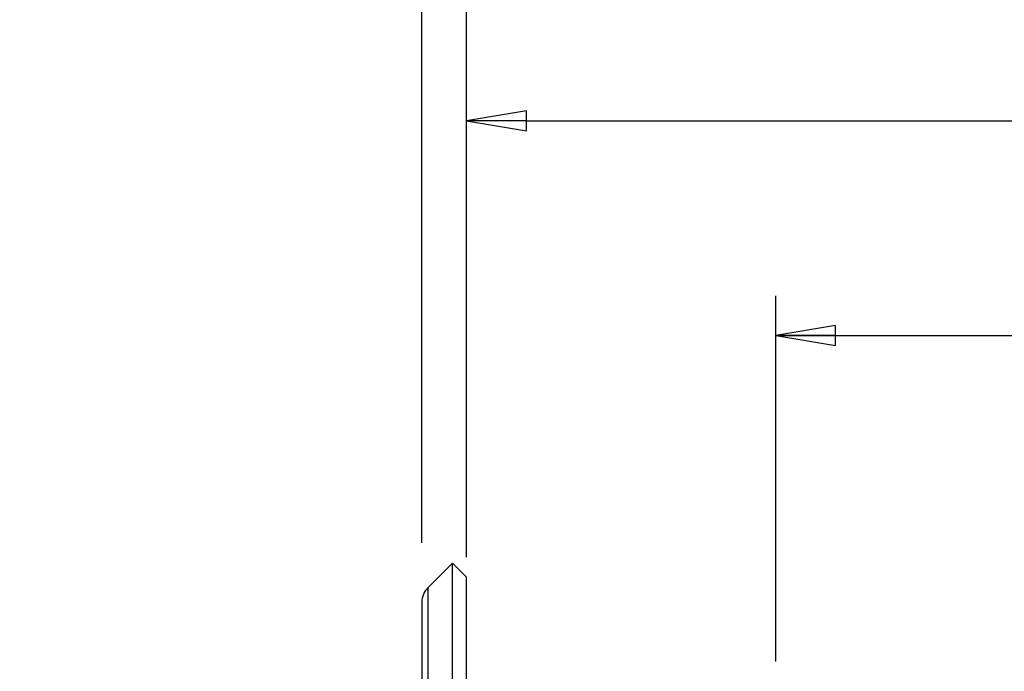
# Model space of a CAD drawing. Units: inches. Extents: x 0 to 17, y 0 to 11.
# Drawn here: x 5.7 to 7.2, y 7.2 to 8.2 of the extents above; entities that cross this region are included whole.
import ezdxf

# ---------------------------------------------------------------- set-up
doc = ezdxf.new("R2010")
doc.units = ezdxf.units.IN
doc.header["$MEASUREMENT"] = 0
doc.layers.add('SLD-0', color=7, linetype='Continuous')
doc.styles.add('SLDTEXTSTYLE1', font='TXT', dxfattribs={"width": 0.8})
doc.styles.add('SLDTEXTSTYLE2', font='TXT', dxfattribs={"width": 0.96})
doc.dimstyles.new('SLDDIMSTYLE3', dxfattribs={"dimtxt": 0.125, "dimasz": 0.13, "dimexe": 0, "dimexo": 0.0625, "dimgap": 0.03125, "dimtad": 0, "dimtih": 1, "dimtoh": 1, "dimlfac": 2, "dimrnd": 1e-09, "dimdsep": 46, "dimtxsty": 'SLDTEXTSTYLE1', "dimsah": 1, "dimcen": 0.09, "dimadec": 0, "dimazin": 2, "dimtol": 1, "dimtp": 0.03, "dimtm": 0.03, "dimtfac": 1, "dimtmove": 0, "dimatfit": 0, "dimfxl": 0, "dimfrac": 2, "dimtolj": 1, "dimarcsym": 0})
doc.dimstyles.new('SLDDIMSTYLE4', dxfattribs={"dimtxt": 0.125, "dimasz": 0.13, "dimexe": 0, "dimexo": 0.0625, "dimgap": 0.03125, "dimtad": 0, "dimtih": 1, "dimtoh": 1, "dimlfac": 2, "dimrnd": 1e-09, "dimzin": 12, "dimdsep": 46, "dimtxsty": 'SLDTEXTSTYLE1', "dimsah": 1, "dimcen": 0.09, "dimadec": 0, "dimazin": 3, "dimtol": 1, "dimtp": 0.3, "dimtm": 0.3, "dimtfac": 1, "dimtofl": 0, "dimtmove": 0, "dimatfit": 3, "dimfxl": 0, "dimfrac": 2, "dimtolj": 1, "dimarcsym": 0})

# ---------------------------------------------------------------- blocks, each defined once
blk = doc.blocks.new('_CLOSED_0')
at = {"layer": 'SLD-0', "color": 7, "linetype": 'Continuous'}
for p, q in [((0, 0), (-1, 0.167)), ((-1, 0.167), (-1, -0.167)), ((-1, -0.167), (0, 0)), ((-1, 0), (0, 0))]:
    blk.add_line(p, q, dxfattribs=at)
blk = doc.blocks.new('_D_4')
at = {"layer": 'SLD-0', "color": 7}
for p, q in [((6.3103, 7.4076), (6.3103, 8.6514)), ((6.3806, 7.404), (6.3806, 8.6514)), ((4.4657, 8.5264), (4.4266, 8.5264)), ((4.4266, 8.5264), (4.4266, 8.3521)), ((5.4553, 8.5264), (5.4943, 8.5264)), ((5.4943, 8.5264), (5.4943, 8.3521)), ((6.3103, 8.5264), (5.6636, 8.5264)), ((6.3806, 8.5264), (6.6306, 8.5264)), ((4.4266, 8.3521), (4.4657, 8.3521)), ((5.4943, 8.3521), (5.4553, 8.3521))]:
    blk.add_line(p, q, dxfattribs=at)
for points in [[(6.3103, 8.5264), (6.1803, 8.5464), (6.1803, 8.5064)], [(6.3806, 8.5264), (6.5106, 8.5064), (6.5106, 8.5464)]]:
    blk.add_solid(points, dxfattribs=at)
at = {"layer": 'SLD-0', "color": 7, "char_height": 0.125, "attachment_point": 1, "style": 'SLDTEXTSTYLE2'}
for s, insert in [('0.23in', (4.5178, 8.7136)), ('±0.03', (4.9865, 8.7136)), ('±0.76', (5.0213, 8.5133)), ('5.84mm', (4.4657, 8.5133))]:
    blk.add_mtext(s, dxfattribs=dict(at, insert=insert))
blk = doc.blocks.new('_D_5')
at = {"layer": 'SLD-0', "color": 7}
for p, q in [((6.3103, 7.4115), (6.3103, 9.0755)), ((11.4112, 6.9349), (11.4112, 9.0755)), ((6.3103, 8.9505), (8.0336, 8.9505)), ((8.1377, 8.9505), (8.0986, 8.9505)), ((8.0986, 8.9505), (8.0986, 8.7762)), ((9.3181, 8.9505), (9.3572, 8.9505)), ((9.3572, 8.9505), (9.3572, 8.7762)), ((11.4112, 8.9505), (9.5264, 8.9505)), ((8.0986, 8.7762), (8.1377, 8.7762)), ((9.3572, 8.7762), (9.3181, 8.7762))]:
    blk.add_line(p, q, dxfattribs=at)
for points in [[(6.3103, 8.9505), (6.4403, 8.9305), (6.4403, 8.9705)], [(11.4112, 8.9505), (11.2812, 8.9705), (11.2812, 8.9305)]]:
    blk.add_solid(points, dxfattribs=at)
at = {"layer": 'SLD-0', "color": 7, "char_height": 0.125, "attachment_point": 1, "style": 'SLDTEXTSTYLE2'}
for s, insert in [('16.32in', (8.2419, 9.1377)), ('±0.30', (8.7973, 9.1377)), ('414.53mm', (8.1377, 8.9373)), ('±7.62', (8.8667, 8.9373))]:
    blk.add_mtext(s, dxfattribs=dict(at, insert=insert))

msp = doc.modelspace()

# ---------------------------------------------------------------- linework, layer by layer
at = {"layer": 'SLD-0', "color": 2, "linetype": 'Continuous'}
msp.add_line((6.3806, 7.3853), (6.3806, 8.1327), dxfattribs=at)
at = {"layer": 'SLD-0', "color": 7, "linetype": 'Continuous'}
for p, q in [((6.4744, 8.0702), (7.5366, 8.0702)), ((6.8658, 7.2217), (6.8658, 7.7956)), ((6.8658, 7.7331), (7.2481, 7.7331)), ((6.3585, 5.5011), (6.3585, 7.3761)), ((6.3806, 5.5232), (6.3806, 7.354))]:
    msp.add_line(p, q, dxfattribs=at)
at = {"layer": 'SLD-0', "color": 179, "linetype": 'Continuous'}
for p, q in [((6.3195, 7.337), (6.3585, 7.3761)), ((6.3585, 7.3761), (6.3806, 7.354)), ((6.3103, 7.3149), (6.3103, 5.5623))]:
    msp.add_line(p, q, dxfattribs=at)
at = {"layer": 'SLD-0', "color": 9, "linetype": 'Continuous'}
msp.add_line((6.3195, 7.337), (6.3195, 5.5402), dxfattribs=at)
at = {"layer": 'SLD-0', "color": 179, "linetype": 'Continuous'}
msp.add_arc((6.3416, 7.3149), 0.0313, 135, 180, dxfattribs=at)

# ---------------------------------------------------------------- block references
at = {"color": 7, "linetype": 'Continuous', "xscale": 0.09375, "yscale": 0.09375, "zscale": 0.09375, "rotation": 180.0000000000008}
for p in [(6.3806, 8.0702), (6.8658, 7.7331)]:
    msp.add_blockref('_CLOSED_0', p, dxfattribs=at)

# ---------------------------------------------------------------- dimensions: what is measured, and where the dimension line sits
at = {"layer": 'SLD-0', "color": 7}
for base, p1, p2, text, dimstyle, picture, middle in [((6.3103, 8.9505), (11.4112, 6.8849), (6.3103, 7.3615), '<> ', 'SLDDIMSTYLE4', '_D_5', (8.78, 8.9505)), ((6.3103, 8.5264), (6.3806, 7.354), (6.3103, 7.3576), '<> \\P\\P', 'SLDDIMSTYLE3', '_D_4', (5.0126, 8.5264))]:
    dim = msp.add_linear_dim(base=base, p1=p1, p2=p2, text=text, dimstyle=dimstyle, dxfattribs=at)
    dim.commit()
    dim.dimension.update_dxf_attribs({"geometry": picture, "text_midpoint": middle, "dimtype": 160})

doc.saveas('drawing.dxf')
